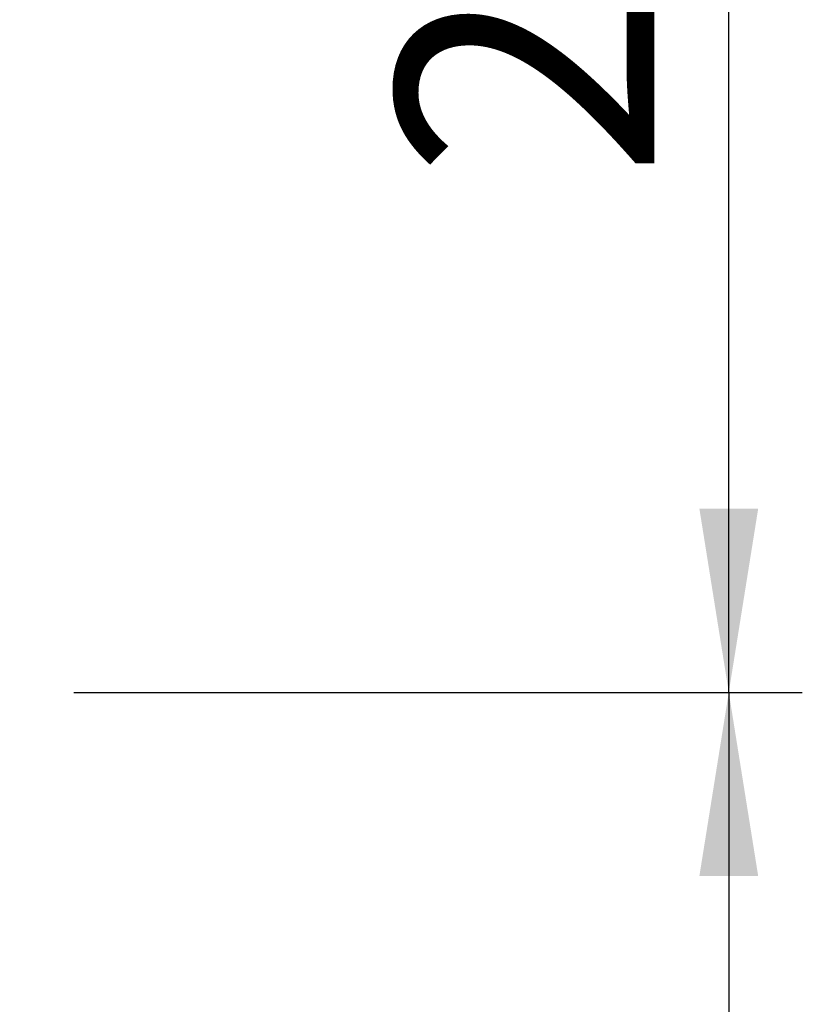
# Paper-space layout 'Blatt3' of a CAD drawing. Units: millimetres. Extents: x 0 to 420, y 0 to 297.
# Drawn here: x 173 to 184, y 218 to 231 of the extents above; entities that cross this region are included whole.
import ezdxf

# ---------------------------------------------------------------- set-up
doc = ezdxf.new("R2010")
doc.units = ezdxf.units.MM
doc.layers.add('1', color=7, linetype='Continuous')
doc.styles.add('SLDTEXTSTYLE1', font='TXT', dxfattribs={"width": 0.605})
doc.dimstyles.new('SLDDIMSTYLE2', dxfattribs={"dimtxt": 3.5, "dimasz": 2.5, "dimexe": 0, "dimexo": 0.0625, "dimgap": 0.875, "dimtad": 1, "dimdec": 1, "dimlfac": 10, "dimrnd": 1e-09, "dimzin": 12, "dimdsep": 46, "dimtxsty": 'SLDTEXTSTYLE1', "dimsah": 1, "dimcen": 0.09, "dimadec": 0, "dimazin": 3, "dimtfac": 1, "dimtdec": 1, "dimtofl": 0, "dimtmove": 0, "dimatfit": 3, "dimfxl": 1, "dimfrac": 2, "dimtolj": 1, "dimtzin": 12, "dimarcsym": 0})

# ---------------------------------------------------------------- blocks, each defined once
blk = doc.blocks.new('_D_35')
at = {"layer": '1'}
for p, q in [((149.086, 244.292), (184.081, 244.292)), ((183.081, 222.292), (183.081, 244.292)), ((174.171, 222.292), (184.081, 222.292))]:
    blk.add_line(p, q, dxfattribs=at)
for points in [[(183.081, 244.292), (182.681, 241.792), (183.481, 241.792)], [(183.081, 222.292), (183.481, 224.792), (182.681, 224.792)]]:
    blk.add_solid(points, dxfattribs=at)
at = {"layer": '1', "insert": (178.569, 229.282), "char_height": 3.5, "attachment_point": 1, "rotation": 90, "style": 'SLDTEXTSTYLE1'}
blk.add_mtext('220', dxfattribs=at)
blk = doc.blocks.new('_D_36')
at = {"layer": '1'}
for p, q in [((174.171, 222.292), (184.081, 222.292)), ((183.081, 222.292), (183.081, 174.392)), ((173.834, 174.392), (184.081, 174.392))]:
    blk.add_line(p, q, dxfattribs=at)
for points in [[(183.081, 222.292), (182.681, 219.792), (183.481, 219.792)], [(183.081, 174.392), (183.481, 176.892), (182.681, 176.892)]]:
    blk.add_solid(points, dxfattribs=at)
at = {"layer": '1', "insert": (178.569, 194.332), "char_height": 3.5, "attachment_point": 1, "rotation": 90, "style": 'SLDTEXTSTYLE1'}
blk.add_mtext('479', dxfattribs=at)

psp = doc.layouts.new('Blatt3')

# ---------------------------------------------------------------- dimensions: what is measured, and where the dimension line sits
at = {"layer": '1'}
for base, p2, picture, middle in [((183.081, 244.292), (148.086, 244.292), '_D_35', (183.081, 233.292)), ((183.081, 174.392), (172.834, 174.392), '_D_36', (183.081, 198.342))]:
    dim = psp.add_linear_dim(base=base, p1=(173.171, 222.292), p2=p2, angle=90, dimstyle='SLDDIMSTYLE2', dxfattribs=at)
    dim.commit()
    dim.dimension.update_dxf_attribs({"geometry": picture, "text_midpoint": middle, "dimtype": 160})

doc.saveas('drawing.dxf')
